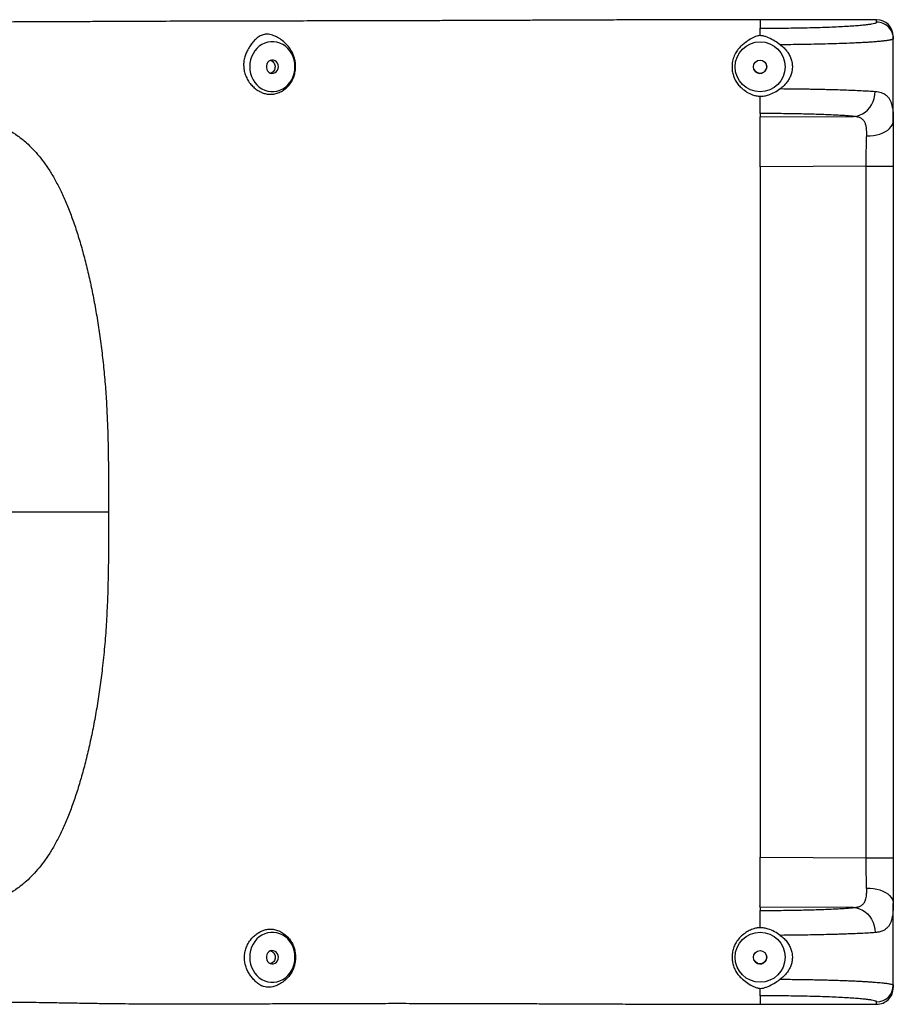
# Model space of a CAD drawing. Units: inches. Extents: x 9 to 156, y 13 to 192.
# Drawn here: x 130 to 156, y 163 to 192 of the extents above; entities that cross this region are included whole.
import ezdxf

# ---------------------------------------------------------------- set-up
doc = ezdxf.new("R2010")
doc.units = ezdxf.units.IN
doc.header["$LTSCALE"] = 48
doc.header["$MEASUREMENT"] = 0

msp = doc.modelspace()

# ---------------------------------------------------------------- linework, layer by layer
at = {"color": 7, "linetype": 'Continuous', "lineweight": 25}
for p, q in [((151.866, 192.067), (151.866, 191.812)), ((155.366, 192.067), (151.866, 192.067)), ((155.366, 191.995), (155.366, 192.067)), ((155.866, 191.567), (155.866, 191.496)), ((155.866, 189.04), (155.866, 191.496)), ((151.866, 189.25), (151.866, 189.152)), ((151.866, 189.152), (154.676, 189.165)), ((151.866, 189.14), (151.866, 189.152)), ((155.051, 187.668), (151.866, 187.654)), ((151.866, 187.654), (151.866, 166.92)), ((155.051, 166.906), (155.051, 187.668)), ((155.866, 187.668), (155.866, 166.906)), ((123.849, 177.287), (132.306, 177.287)), ((151.866, 166.92), (155.051, 166.906)), ((151.866, 165.422), (151.866, 165.434)), ((151.866, 165.422), (151.866, 165.324)), ((154.676, 165.409), (151.866, 165.422)), ((155.866, 163.078), (155.866, 165.533)), ((155.866, 163.078), (155.866, 163.007)), ((151.866, 162.762), (151.866, 162.506)), ((151.866, 162.506), (155.366, 162.506)), ((155.366, 162.506), (155.366, 162.579))]:
    msp.add_line(p, q, dxfattribs=at)
at = {"color": 7, "linetype": 'Continuous', "lineweight": 25, "flags": 128}
for points in [[(137.903, 190.656), (137.897, 190.758), (137.878, 190.858), (137.847, 190.954), (137.805, 191.045), (137.751, 191.129), (137.688, 191.204), (137.616, 191.268), (137.536, 191.322), (137.451, 191.362), (137.362, 191.39), (137.27, 191.404), (137.177, 191.404), (137.085, 191.39), (136.996, 191.362), (136.911, 191.322), (136.832, 191.268), (136.76, 191.204), (136.696, 191.129), (136.643, 191.045), (136.6, 190.955), (136.569, 190.858), (136.55, 190.758), (136.544, 190.656), (136.55, 190.554), (136.569, 190.453), (136.6, 190.357), (136.643, 190.266), (136.696, 190.182), (136.76, 190.108), (136.832, 190.043), (136.911, 189.99), (136.996, 189.949), (137.085, 189.921), (137.177, 189.907), (137.27, 189.907), (137.362, 189.921), (137.451, 189.949), (137.536, 189.99), (137.616, 190.043), (137.688, 190.108), (137.751, 190.182), (137.804, 190.266), (137.847, 190.357), (137.878, 190.453), (137.897, 190.554), (137.903, 190.656)], [(137.405, 190.656), (137.398, 190.71), (137.379, 190.76), (137.347, 190.802), (137.307, 190.833), (137.261, 190.852), (137.211, 190.855), (137.163, 190.844), (137.119, 190.819), (137.083, 190.782), (137.057, 190.735), (137.044, 190.683), (137.044, 190.628), (137.057, 190.576), (137.083, 190.529), (137.119, 190.492), (137.163, 190.467), (137.211, 190.456), (137.261, 190.46), (137.307, 190.478), (137.347, 190.51), (137.379, 190.552), (137.398, 190.602), (137.405, 190.656)], [(152.066, 190.655), (152.059, 190.709), (152.042, 190.752)], [(154.676, 189.165), (154.767, 189.175), (154.856, 189.2), (154.941, 189.238), (155.021, 189.29), (155.095, 189.355), (155.16, 189.43), (155.216, 189.515), (155.261, 189.607), (155.294, 189.706), (155.316, 189.809), (155.324, 189.914)], [(155.067, 188.583), (155.169, 188.583), (155.27, 188.592), (155.369, 188.609), (155.462, 188.634), (155.55, 188.666), (155.629, 188.706), (155.699, 188.751), (155.757, 188.802), (155.804, 188.858), (155.839, 188.917), (155.859, 188.978), (155.866, 189.04)], [(155.051, 187.668), (155.155, 187.668), (155.257, 187.668), (155.357, 187.668), (155.453, 187.668), (155.542, 187.668), (155.623, 187.668), (155.694, 187.668), (155.755, 187.668), (155.803, 187.668), (155.838, 187.668), (155.859, 187.668), (155.866, 187.668)], [(155.051, 166.906), (155.154, 166.906), (155.257, 166.906), (155.357, 166.906), (155.453, 166.906), (155.542, 166.906), (155.623, 166.906), (155.694, 166.906), (155.754, 166.906), (155.803, 166.906), (155.838, 166.906), (155.859, 166.906), (155.866, 166.906)], [(155.066, 165.991), (155.169, 165.991), (155.27, 165.982), (155.368, 165.965), (155.462, 165.94), (155.549, 165.908), (155.629, 165.868), (155.698, 165.822), (155.757, 165.771), (155.804, 165.716), (155.838, 165.657), (155.859, 165.596), (155.866, 165.533)], [(154.676, 165.409), (154.766, 165.399), (154.855, 165.374), (154.941, 165.335), (155.021, 165.283), (155.094, 165.219), (155.16, 165.144), (155.215, 165.059), (155.26, 164.966), (155.294, 164.867), (155.315, 164.765), (155.324, 164.66)], [(137.903, 163.918), (137.897, 164.021), (137.878, 164.121), (137.847, 164.217), (137.804, 164.308), (137.751, 164.392), (137.687, 164.467), (137.615, 164.531), (137.536, 164.584), (137.451, 164.625), (137.362, 164.653), (137.27, 164.667), (137.177, 164.667), (137.085, 164.653), (136.996, 164.625), (136.911, 164.584), (136.831, 164.531), (136.759, 164.467), (136.696, 164.392), (136.643, 164.308), (136.6, 164.217), (136.569, 164.121), (136.55, 164.021), (136.544, 163.918), (136.55, 163.816), (136.569, 163.716), (136.6, 163.62), (136.643, 163.529), (136.696, 163.445), (136.759, 163.37), (136.831, 163.306), (136.911, 163.253), (136.996, 163.212), (137.085, 163.184), (137.177, 163.17), (137.27, 163.17), (137.362, 163.184), (137.451, 163.212), (137.536, 163.253), (137.615, 163.306), (137.687, 163.37), (137.751, 163.445), (137.804, 163.529), (137.847, 163.62), (137.878, 163.716), (137.897, 163.816), (137.903, 163.918)], [(137.405, 163.918), (137.398, 163.972), (137.378, 164.022), (137.347, 164.065), (137.307, 164.096), (137.26, 164.114), (137.211, 164.118), (137.163, 164.107), (137.119, 164.082), (137.083, 164.045), (137.057, 163.998), (137.044, 163.946), (137.044, 163.891), (137.057, 163.839), (137.083, 163.792), (137.119, 163.755), (137.163, 163.73), (137.211, 163.719), (137.26, 163.723), (137.307, 163.741), (137.347, 163.772), (137.378, 163.815), (137.398, 163.864), (137.405, 163.918)], [(152.066, 163.918), (152.059, 163.972), (152.041, 164.015)]]:
    msp.add_lwpolyline(points, dxfattribs=at)
at = {"color": 7, "linetype": 'Continuous', "lineweight": 25}
for centre, radius in [((151.866, 190.655), 0.75), ((151.866, 190.655), 0.2), ((151.866, 163.918), 0.75), ((151.866, 163.918), 0.2)]:
    msp.add_circle(centre, radius, dxfattribs=at)
for centre, radius, start, end in [((155.366, 191.567), 0.5, 359.9607, 89.9597), ((155.367, 191.495), 0.5, 0.036, 90.0404), ((151.866, 190.655), 0.2, 208.875, 359.9931), ((151.866, 163.918), 0.2, 208.875, 359.9931), ((155.366, 163.078), 0.5, 269.9625, 359.9568), ((155.366, 163.007), 0.5, 270.0367, 0.0406)]:
    msp.add_arc(centre, radius, start, end, dxfattribs=at)
for points, knots in [([(151.866, 192.067), (151.565, 192.067), (150.965, 192.067), (150.071, 192.066), (149.189, 192.064), (148.32, 192.061), (147.525, 192.058), (146.803, 192.056), (146.151, 192.053), (145.509, 192.05), (144.878, 192.048), (144.235, 192.045), (143.58, 192.043), (142.912, 192.04), (142.251, 192.038), (141.595, 192.036), (140.94, 192.034), (140.284, 192.032), (139.622, 192.031), (138.878, 192.029), (138.05, 192.028), (137.131, 192.026), (136.196, 192.025), (135.245, 192.022), (134.276, 192.019), (133.445, 192.016), (132.76, 192.013), (132.227, 192.01), (131.691, 192.008), (131.152, 192.005), (130.652, 192.003), (130.193, 192.001), (129.774, 191.999), (129.358, 191.998), (128.945, 191.997), (128.678, 191.997), (128.544, 191.997)], [0, 0, 0, 0, 0.036692, 0.072934, 0.108697, 0.143976, 0.178792, 0.205864, 0.232741, 0.259498, 0.286236, 0.313079, 0.343273, 0.373749, 0.40448, 0.435393, 0.466388, 0.49736, 0.528206, 0.558889, 0.599622, 0.64027, 0.680957, 0.721804, 0.762929, 0.804456, 0.826572, 0.848758, 0.870915, 0.892949, 0.914809, 0.931863, 0.948838, 0.965788, 0.982802, 1, 1, 1, 1]), ([(151.866, 191.812), (151.981, 191.812), (152.21, 191.812), (152.55, 191.815), (152.884, 191.819), (153.208, 191.825), (153.519, 191.833), (153.814, 191.842), (154.09, 191.853), (154.345, 191.865), (154.576, 191.879), (154.781, 191.893), (154.958, 191.908), (155.105, 191.925), (155.221, 191.942), (155.304, 191.959), (155.357, 191.977), (155.363, 191.989), (155.366, 191.995)], [0, 0, 0, 0, 0.062458, 0.124916, 0.187375, 0.249844, 0.312316, 0.374798, 0.437284, 0.499781, 0.562283, 0.624799, 0.687317, 0.749846, 0.812376, 0.874916, 0.937455, 1, 1, 1, 1]), ([(137.922, 190.656), (137.919, 190.607), (137.914, 190.511), (137.879, 190.373), (137.825, 190.244), (137.752, 190.129), (137.662, 190.029), (137.555, 189.945), (137.432, 189.878), (137.299, 189.836), (137.164, 189.822), (137.038, 189.835), (136.921, 189.872), (136.811, 189.927), (136.703, 190.002), (136.599, 190.098), (136.507, 190.215), (136.435, 190.348), (136.387, 190.489), (136.362, 190.632), (136.36, 190.775), (136.38, 190.915), (136.424, 191.047), (136.488, 191.171), (136.56, 191.288), (136.644, 191.402), (136.742, 191.504), (136.836, 191.571), (136.918, 191.609), (136.996, 191.631), (137.09, 191.634), (137.188, 191.613), (137.295, 191.577), (137.421, 191.514), (137.559, 191.416), (137.683, 191.296), (137.781, 191.164), (137.852, 191.029), (137.894, 190.9), (137.918, 190.775), (137.921, 190.695), (137.922, 190.656)], [0, 0, 0, 0, 0.026394, 0.052785, 0.078689, 0.104596, 0.130699, 0.156817, 0.184488, 0.212136, 0.238509, 0.264884, 0.288486, 0.312102, 0.337982, 0.363854, 0.392039, 0.420221, 0.44657, 0.472918, 0.498821, 0.524728, 0.550151, 0.575615, 0.602802, 0.629999, 0.662257, 0.69447, 0.709052, 0.723606, 0.747922, 0.763959, 0.780041, 0.810261, 0.840517, 0.872554, 0.90457, 0.930643, 0.956698, 0.978347, 1, 1, 1, 1]), ([(151.866, 191.589), (151.843, 191.587), (151.797, 191.583), (151.696, 191.55), (151.567, 191.485), (151.431, 191.39), (151.315, 191.296), (151.222, 191.203), (151.137, 191.087), (151.069, 190.944), (151.029, 190.786), (151.02, 190.633), (151.035, 190.489), (151.075, 190.35), (151.137, 190.22), (151.22, 190.103), (151.332, 189.992), (151.471, 189.891), (151.616, 189.817), (151.75, 189.777), (151.828, 189.772), (151.866, 189.77)], [0, 0, 0, 0, 0.025538, 0.051212, 0.119789, 0.188505, 0.236801, 0.285224, 0.333307, 0.396176, 0.45905, 0.512195, 0.56534, 0.618374, 0.671416, 0.724202, 0.776991, 0.845519, 0.913899, 0.956989, 1, 1, 1, 1]), ([(151.866, 191.589), (151.866, 191.612), (151.866, 191.661), (151.866, 191.721), (151.866, 191.769), (151.866, 191.802), (151.866, 191.808), (151.866, 191.812)], [0, 0, 0, 0, 0.185763, 0.389318, 0.59287, 0.796439, 1, 1, 1, 1]), ([(152.474, 191.315), (152.419, 191.353), (152.307, 191.43), (152.157, 191.511), (152.03, 191.561), (151.944, 191.585), (151.888, 191.588), (151.866, 191.589)], [0, 0, 0, 0, 0.296898, 0.601923, 0.752951, 0.906217, 1, 1, 1, 1]), ([(155.866, 191.496), (155.866, 191.493), (155.864, 191.488), (155.852, 191.48), (155.836, 191.473), (155.818, 191.467), (155.796, 191.461), (155.768, 191.455), (155.734, 191.449), (155.696, 191.443), (155.654, 191.437), (155.61, 191.431), (155.543, 191.423), (155.449, 191.414), (155.317, 191.403), (155.175, 191.392), (155.023, 191.383), (154.863, 191.374), (154.659, 191.364), (154.401, 191.353), (154.08, 191.343), (153.746, 191.334), (153.417, 191.326), (153.097, 191.321), (152.788, 191.317), (152.579, 191.315), (152.474, 191.315)], [0, 0, 0, 0, 0.03285, 0.06249, 0.088922, 0.112143, 0.132156, 0.156728, 0.182644, 0.207634, 0.231697, 0.254834, 0.277043, 0.326983, 0.375406, 0.422319, 0.467718, 0.511604, 0.553976, 0.625451, 0.695401, 0.763832, 0.830739, 0.887459, 0.943879, 1, 1, 1, 1]), ([(152.474, 191.315), (152.513, 191.284), (152.591, 191.223), (152.685, 191.113), (152.757, 190.995), (152.807, 190.872), (152.835, 190.741), (152.838, 190.611), (152.819, 190.487), (152.782, 190.371), (152.727, 190.262), (152.656, 190.162), (152.572, 190.072), (152.507, 190.022), (152.474, 189.997)], [0, 0, 0, 0, 0.095618, 0.191177, 0.275995, 0.360742, 0.445964, 0.531144, 0.608114, 0.685104, 0.763521, 0.84198, 0.920977, 1, 1, 1, 1]), ([(137.177, 190.845), (137.18, 190.845), (137.202, 190.841), (137.239, 190.812), (137.281, 190.762), (137.303, 190.706), (137.305, 190.67), (137.306, 190.656)], [0, 0, 0, 0, 0.028426, 0.295914, 0.563566, 0.831481, 1, 1, 1, 1]), ([(137.306, 190.656), (137.304, 190.633), (137.301, 190.588), (137.27, 190.529), (137.226, 190.484), (137.19, 190.471), (137.174, 190.464)], [0, 0, 0, 0, 0.2596856, 0.5193582, 0.779, 1, 1, 1, 1]), ([(151.866, 189.77), (151.91, 189.772), (151.998, 189.776), (152.147, 189.815), (152.31, 189.886), (152.419, 189.959), (152.474, 189.997)], [0, 0, 0, 0, 0.197382, 0.400085, 0.695603, 1, 1, 1, 1]), ([(152.474, 189.997), (152.613, 189.995), (152.82, 189.994), (153.089, 189.99), (153.287, 189.988), (153.483, 189.984), (153.675, 189.98), (153.894, 189.975), (154.139, 189.969), (154.406, 189.96), (154.662, 189.95), (154.904, 189.939), (155.13, 189.927), (155.259, 189.918), (155.324, 189.914)], [0, 0, 0, 0, 0.118187, 0.176876, 0.23584, 0.295078, 0.354592, 0.414382, 0.504895, 0.598243, 0.694427, 0.793449, 0.895304, 1, 1, 1, 1]), ([(155.324, 189.914), (155.357, 189.91), (155.421, 189.904), (155.505, 189.881), (155.581, 189.849), (155.647, 189.806), (155.704, 189.751), (155.752, 189.685), (155.791, 189.607), (155.821, 189.517), (155.846, 189.398), (155.864, 189.245), (155.865, 189.108), (155.866, 189.04)], [0, 0, 0, 0, 0.084922, 0.168085, 0.249727, 0.334342, 0.417654, 0.49997, 0.58434, 0.667607, 0.750146, 0.876274, 1, 1, 1, 1]), ([(151.866, 189.25), (151.866, 189.255), (151.866, 189.265), (151.866, 189.314), (151.866, 189.385), (151.866, 189.479), (151.866, 189.592), (151.866, 189.692), (151.866, 189.753), (151.866, 189.77)], [0, 0, 0, 0, 0.15707, 0.314142, 0.471208, 0.628288, 0.785354, 0.942426, 1, 1, 1, 1]), ([(154.676, 189.165), (154.627, 189.169), (154.528, 189.178), (154.354, 189.189), (154.162, 189.2), (153.953, 189.21), (153.728, 189.219), (153.489, 189.227), (153.238, 189.234), (152.976, 189.24), (152.706, 189.244), (152.43, 189.247), (152.149, 189.249), (151.961, 189.25), (151.866, 189.25)], [0, 0, 0, 0, 0.0833703, 0.1667625, 0.2501147, 0.3334505, 0.4168192, 0.5001429, 0.583451, 0.666793, 0.7500939, 0.833383, 0.9167085, 1, 1, 1, 1]), ([(128.202, 189.13), (128.295, 189.114), (128.481, 189.082), (128.759, 189.004), (129.035, 188.9), (129.308, 188.763), (129.577, 188.591), (129.819, 188.397), (130.034, 188.188), (130.223, 187.974), (130.407, 187.732), (130.586, 187.461), (130.759, 187.158), (130.926, 186.822), (131.085, 186.452), (131.238, 186.05), (131.382, 185.619), (131.518, 185.16), (131.644, 184.678), (131.761, 184.173), (131.868, 183.649), (131.964, 183.109), (132.048, 182.555), (132.121, 181.989), (132.181, 181.414), (132.228, 180.833), (132.261, 180.247), (132.284, 179.658), (132.297, 179.067), (132.304, 178.475), (132.306, 177.881), (132.306, 177.485), (132.306, 177.287)], [0, 0, 0, 0, 0.04255, 0.085084, 0.127484, 0.169655, 0.211533, 0.253088, 0.284048, 0.314854, 0.345545, 0.376176, 0.406826, 0.437591, 0.468568, 0.499769, 0.531165, 0.562716, 0.594377, 0.626097, 0.657825, 0.689509, 0.721096, 0.752543, 0.78381, 0.814867, 0.845736, 0.876529, 0.907331, 0.938178, 0.969074, 1, 1, 1, 1]), ([(151.866, 187.654), (151.866, 187.716), (151.866, 187.842), (151.866, 188.029), (151.866, 188.209), (151.866, 188.379), (151.866, 188.54), (151.866, 188.673), (151.866, 188.781), (151.866, 188.868), (151.866, 188.948), (151.866, 189.005), (151.866, 189.045), (151.866, 189.072), (151.866, 189.099), (151.866, 189.123), (151.866, 189.134), (151.866, 189.14)], [0, 0, 0, 0, 0.087263, 0.175466, 0.264611, 0.350203, 0.438498, 0.529503, 0.590884, 0.655568, 0.72355, 0.794843, 0.826417, 0.862719, 0.903749, 0.94951, 1, 1, 1, 1]), ([(155.067, 188.583), (155.067, 188.613), (155.069, 188.672), (155.066, 188.753), (155.058, 188.842), (155.038, 188.93), (155, 189.013), (154.944, 189.078), (154.871, 189.124), (154.782, 189.154), (154.712, 189.161), (154.676, 189.165)], [0, 0, 0, 0, 0.085862, 0.168518, 0.250237, 0.378887, 0.500413, 0.625848, 0.750618, 0.873401, 1, 1, 1, 1]), ([(155.866, 189.04), (155.866, 188.974), (155.866, 188.841), (155.866, 188.623), (155.866, 188.394), (155.866, 188.157), (155.866, 187.914), (155.866, 187.75), (155.866, 187.668)], [0, 0, 0, 0, 0.166767, 0.333573, 0.500203, 0.666791, 0.833461, 1, 1, 1, 1]), ([(155.051, 187.668), (155.051, 187.722), (155.052, 187.831), (155.053, 187.993), (155.056, 188.177), (155.06, 188.38), (155.064, 188.514), (155.067, 188.583)], [0, 0, 0, 0, 0.165175, 0.331725, 0.499695, 0.74556, 1, 1, 1, 1]), ([(132.306, 177.287), (132.306, 177.061), (132.306, 176.608), (132.303, 175.93), (132.293, 175.254), (132.273, 174.579), (132.239, 173.908), (132.189, 173.242), (132.124, 172.612), (132.048, 172.02), (131.963, 171.465), (131.867, 170.925), (131.761, 170.401), (131.644, 169.897), (131.517, 169.414), (131.382, 168.956), (131.237, 168.524), (131.085, 168.122), (130.925, 167.752), (130.759, 167.416), (130.586, 167.113), (130.407, 166.842), (130.222, 166.6), (130.033, 166.386), (129.819, 166.178), (129.577, 165.983), (129.308, 165.811), (129.035, 165.675), (128.759, 165.57), (128.481, 165.493), (128.295, 165.46), (128.202, 165.444)], [0, 0, 0, 0, 0.035344, 0.070643, 0.105875, 0.141065, 0.176297, 0.211738, 0.247453, 0.2789, 0.310488, 0.342171, 0.373899, 0.40562, 0.437281, 0.468832, 0.500228, 0.531429, 0.562407, 0.593171, 0.623821, 0.654453, 0.685144, 0.715951, 0.746911, 0.788466, 0.830344, 0.872515, 0.914915, 0.957449, 1, 1, 1, 1]), ([(151.866, 165.462), (151.866, 165.477), (151.866, 165.502), (151.866, 165.553), (151.866, 165.602), (151.866, 165.653), (151.866, 165.707), (151.866, 165.765), (151.866, 165.825), (151.866, 165.901), (151.866, 165.997), (151.866, 166.115), (151.866, 166.237), (151.866, 166.38), (151.866, 166.545), (151.866, 166.732), (151.866, 166.858), (151.866, 166.92)], [0, 0, 0, 0, 0.080641, 0.144997, 0.196523, 0.246462, 0.294825, 0.341608, 0.386809, 0.430428, 0.504136, 0.576199, 0.646623, 0.715405, 0.811281, 0.906143, 1, 1, 1, 1]), ([(155.066, 165.991), (155.065, 166.036), (155.062, 166.126), (155.058, 166.271), (155.055, 166.448), (155.052, 166.66), (155.051, 166.824), (155.051, 166.906)], [0, 0, 0, 0, 0.170703, 0.337565, 0.500632, 0.751877, 1, 1, 1, 1]), ([(155.866, 166.906), (155.866, 166.824), (155.866, 166.66), (155.866, 166.417), (155.866, 166.179), (155.866, 165.951), (155.866, 165.733), (155.866, 165.6), (155.866, 165.533)], [0, 0, 0, 0, 0.166533, 0.333198, 0.499793, 0.666416, 0.833229, 1, 1, 1, 1]), ([(154.676, 165.409), (154.712, 165.412), (154.783, 165.42), (154.871, 165.45), (154.945, 165.496), (154.994, 165.554), (155.025, 165.615), (155.045, 165.677), (155.061, 165.757), (155.069, 165.86), (155.067, 165.947), (155.066, 165.991)], [0, 0, 0, 0, 0.127385, 0.250921, 0.375301, 0.500381, 0.5808, 0.66426, 0.751063, 0.874932, 1, 1, 1, 1]), ([(151.866, 165.434), (151.866, 165.435), (151.864, 165.44), (151.858, 165.448), (151.857, 165.459), (151.86, 165.462), (151.861, 165.462), (151.862, 165.463), (151.863, 165.463), (151.864, 165.463), (151.865, 165.463), (151.866, 165.463), (151.866, 165.462)], [0, 0, 0, 0, 0.055902, 0.740089, 0.912068, 0.955388, 0.967291, 0.973692, 0.978701, 0.983715, 0.990634, 1, 1, 1, 1]), ([(151.866, 165.324), (151.96, 165.324), (152.149, 165.324), (152.429, 165.326), (152.706, 165.33), (152.976, 165.334), (153.237, 165.34), (153.489, 165.347), (153.728, 165.355), (153.953, 165.364), (154.162, 165.374), (154.353, 165.384), (154.527, 165.396), (154.626, 165.405), (154.676, 165.409)], [0, 0, 0, 0, 0.083289, 0.166611, 0.249909, 0.333201, 0.416545, 0.499858, 0.583176, 0.666544, 0.749886, 0.83323, 0.916629, 1, 1, 1, 1]), ([(151.866, 164.804), (151.866, 164.82), (151.866, 164.882), (151.866, 164.982), (151.866, 165.095), (151.866, 165.189), (151.866, 165.26), (151.866, 165.309), (151.866, 165.319), (151.866, 165.324)], [0, 0, 0, 0, 0.057575, 0.214648, 0.371716, 0.528788, 0.685865, 0.842928, 1, 1, 1, 1]), ([(155.866, 165.533), (155.865, 165.466), (155.863, 165.329), (155.846, 165.176), (155.821, 165.057), (155.791, 164.967), (155.752, 164.889), (155.704, 164.823), (155.648, 164.768), (155.57, 164.718), (155.466, 164.677), (155.372, 164.666), (155.324, 164.66)], [0, 0, 0, 0, 0.123501, 0.249391, 0.331928, 0.415192, 0.499566, 0.581642, 0.664703, 0.749058, 0.872667, 1, 1, 1, 1]), ([(137.921, 163.918), (137.918, 163.967), (137.914, 164.063), (137.88, 164.202), (137.827, 164.33), (137.757, 164.445), (137.671, 164.545), (137.568, 164.631), (137.448, 164.702), (137.317, 164.75), (137.184, 164.768), (137.059, 164.76), (136.945, 164.728), (136.838, 164.678), (136.736, 164.609), (136.632, 164.518), (136.538, 164.404), (136.464, 164.273), (136.415, 164.134), (136.388, 163.994), (136.385, 163.853), (136.404, 163.715), (136.444, 163.584), (136.505, 163.462), (136.579, 163.352), (136.663, 163.245), (136.761, 163.148), (136.863, 163.078), (136.96, 163.038), (137.047, 163.018), (137.141, 163.016), (137.245, 163.031), (137.355, 163.068), (137.479, 163.131), (137.602, 163.22), (137.718, 163.338), (137.81, 163.472), (137.875, 163.617), (137.913, 163.768), (137.918, 163.868), (137.921, 163.918)], [0, 0, 0, 0, 0.026927, 0.053854, 0.079711, 0.105572, 0.131522, 0.157491, 0.185709, 0.213898, 0.240934, 0.267968, 0.291555, 0.315157, 0.340986, 0.366815, 0.396212, 0.425608, 0.452189, 0.478767, 0.504771, 0.530776, 0.556385, 0.581997, 0.607497, 0.633002, 0.663977, 0.694914, 0.713954, 0.732965, 0.752125, 0.771301, 0.795186, 0.819112, 0.85031, 0.881511, 0.91282, 0.944073, 0.972037, 1, 1, 1, 1]), ([(151.866, 164.804), (151.829, 164.802), (151.755, 164.797), (151.633, 164.763), (151.504, 164.702), (151.37, 164.612), (151.246, 164.502), (151.146, 164.372), (151.077, 164.229), (151.036, 164.084), (151.021, 163.939), (151.031, 163.796), (151.064, 163.656), (151.121, 163.523), (151.199, 163.401), (151.311, 163.28), (151.456, 163.165), (151.599, 163.075), (151.717, 163.018), (151.797, 162.992), (151.848, 162.987), (151.866, 162.985)], [0, 0, 0, 0, 0.041061, 0.082185, 0.140484, 0.198892, 0.261164, 0.323305, 0.379825, 0.436348, 0.488965, 0.541582, 0.594585, 0.647589, 0.700842, 0.754096, 0.830056, 0.906056, 0.94309, 0.979953, 1, 1, 1, 1]), ([(152.474, 164.577), (152.417, 164.615), (152.302, 164.692), (152.136, 164.762), (151.988, 164.798), (151.907, 164.802), (151.866, 164.804)], [0, 0, 0, 0, 0.310809, 0.631012, 0.813531, 1, 1, 1, 1]), ([(155.324, 164.66), (155.258, 164.655), (155.129, 164.646), (154.903, 164.634), (154.693, 164.625), (154.506, 164.617), (154.349, 164.612), (154.189, 164.607), (154.027, 164.602), (153.815, 164.597), (153.549, 164.591), (153.223, 164.585), (152.865, 164.58), (152.612, 164.578), (152.474, 164.577)], [0, 0, 0, 0, 0.1046931, 0.2065515, 0.3055724, 0.3636368, 0.4206781, 0.4766969, 0.5316973, 0.5856741, 0.6851505, 0.7838629, 0.8818088, 1, 1, 1, 1]), ([(152.474, 164.577), (152.513, 164.547), (152.591, 164.485), (152.684, 164.376), (152.757, 164.258), (152.807, 164.135), (152.834, 164.003), (152.838, 163.873), (152.819, 163.749), (152.781, 163.634), (152.726, 163.525), (152.655, 163.425), (152.571, 163.334), (152.506, 163.284), (152.474, 163.259)], [0, 0, 0, 0, 0.095539, 0.191021, 0.275838, 0.360591, 0.445806, 0.530992, 0.607956, 0.684946, 0.763362, 0.841821, 0.920898, 1, 1, 1, 1]), ([(137.179, 164.108), (137.183, 164.108), (137.206, 164.104), (137.244, 164.075), (137.285, 164.025), (137.306, 163.969), (137.308, 163.932), (137.308, 163.918)], [0, 0, 0, 0, 0.042943, 0.306858, 0.570787, 0.834644, 1, 1, 1, 1]), ([(137.308, 163.918), (137.306, 163.896), (137.302, 163.851), (137.269, 163.791), (137.225, 163.747), (137.189, 163.733), (137.172, 163.727)], [0, 0, 0, 0, 0.260074, 0.520124, 0.7803671, 1, 1, 1, 1]), ([(151.866, 162.985), (151.899, 162.987), (151.967, 162.992), (152.092, 163.034), (152.242, 163.107), (152.377, 163.191), (152.453, 163.245), (152.474, 163.259)], [0, 0, 0, 0, 0.145957, 0.298541, 0.589008, 0.886666, 1, 1, 1, 1]), ([(152.474, 163.259), (152.552, 163.259), (152.709, 163.257), (152.942, 163.255), (153.172, 163.251), (153.39, 163.248), (153.596, 163.243), (153.79, 163.239), (153.982, 163.234), (154.169, 163.228), (154.351, 163.222), (154.527, 163.215), (154.683, 163.208), (154.821, 163.202), (154.942, 163.195), (155.059, 163.188), (155.173, 163.181), (155.28, 163.174), (155.382, 163.165), (155.477, 163.157), (155.559, 163.149), (155.629, 163.14), (155.69, 163.132), (155.745, 163.123), (155.786, 163.115), (155.818, 163.107), (155.843, 163.098), (155.862, 163.089), (155.865, 163.082), (155.866, 163.078)], [0, 0, 0, 0, 0.042063, 0.084294, 0.126694, 0.169263, 0.207316, 0.245864, 0.284911, 0.324455, 0.364497, 0.405036, 0.446072, 0.477708, 0.510196, 0.543535, 0.577725, 0.612766, 0.648659, 0.685403, 0.722999, 0.754819, 0.788507, 0.824066, 0.861495, 0.887487, 0.919236, 0.956741, 1, 1, 1, 1]), ([(151.866, 162.762), (151.866, 162.765), (151.866, 162.772), (151.866, 162.805), (151.866, 162.853), (151.866, 162.913), (151.866, 162.962), (151.866, 162.985)], [0, 0, 0, 0, 0.203556, 0.407131, 0.610683, 0.814238, 1, 1, 1, 1]), ([(155.366, 162.579), (155.363, 162.585), (155.356, 162.597), (155.304, 162.614), (155.221, 162.632), (155.105, 162.649), (154.958, 162.665), (154.781, 162.681), (154.576, 162.695), (154.345, 162.708), (154.09, 162.721), (153.814, 162.731), (153.519, 162.741), (153.208, 162.748), (152.884, 162.754), (152.55, 162.759), (152.21, 162.762), (151.981, 162.762), (151.866, 162.762)], [0, 0, 0, 0, 0.0625437, 0.1250835, 0.1876185, 0.2501532, 0.3126788, 0.3752006, 0.4377115, 0.500219, 0.5627121, 0.6252019, 0.6876803, 0.7501554, 0.812619, 0.8750838, 0.93754, 1, 1, 1, 1]), ([(128.544, 162.577), (128.671, 162.577), (128.922, 162.577), (129.303, 162.574), (129.676, 162.571), (130.043, 162.567), (130.403, 162.562), (130.823, 162.555), (131.299, 162.547), (131.829, 162.538), (132.479, 162.529), (133.248, 162.522), (134.135, 162.518), (134.943, 162.518), (135.682, 162.519), (136.362, 162.522), (137.06, 162.525), (137.728, 162.528), (138.367, 162.531), (138.98, 162.533), (139.617, 162.535), (140.284, 162.535), (140.979, 162.536), (141.699, 162.535), (142.432, 162.534), (143.174, 162.532), (143.867, 162.53), (144.504, 162.528), (145.082, 162.526), (145.652, 162.524), (146.215, 162.522), (146.819, 162.519), (147.47, 162.517), (148.172, 162.514), (148.878, 162.511), (149.595, 162.509), (150.33, 162.508), (151.089, 162.507), (151.604, 162.506), (151.866, 162.506)], [0, 0, 0, 0, 0.016397, 0.032145, 0.047388, 0.062244, 0.076804, 0.091135, 0.113289, 0.135049, 0.156403, 0.193697, 0.230516, 0.267588, 0.296011, 0.325318, 0.355834, 0.387883, 0.414349, 0.442117, 0.471351, 0.502148, 0.534882, 0.568561, 0.602724, 0.636917, 0.670705, 0.696704, 0.722023, 0.746511, 0.770137, 0.793108, 0.821817, 0.850256, 0.878797, 0.907766, 0.93745, 0.96811, 1, 1, 1, 1])]:
    msp.add_open_spline(points, degree=3, knots=knots, dxfattribs=at)

doc.saveas('drawing.dxf')
